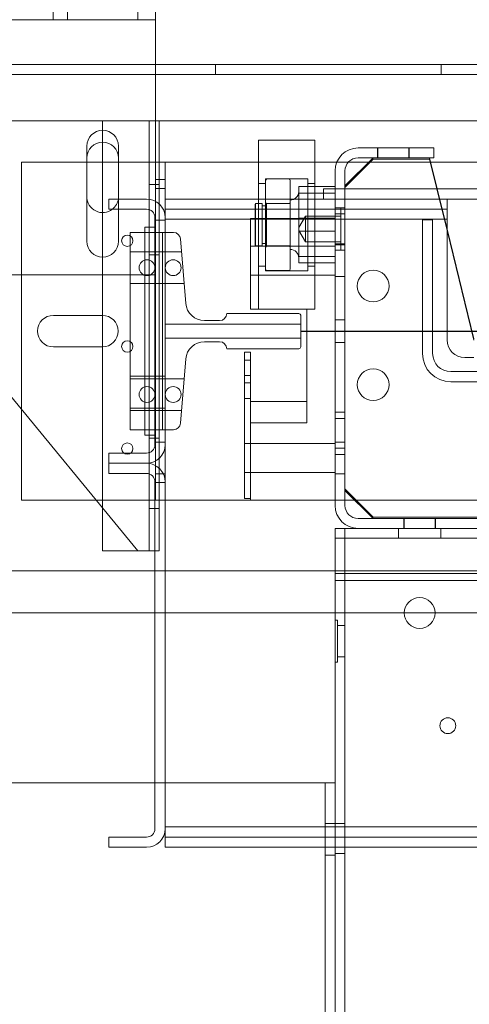
# Model space of a CAD drawing. Units: inches. Extents: x 0.3 to 10.6, y 0.2 to 8.2.
# Drawn here: x 5.4 to 5.8, y 5.8 to 6.7 of the extents above; entities that cross this region are included whole.
import ezdxf

# ---------------------------------------------------------------- set-up
doc = ezdxf.new("R2010")
doc.units = ezdxf.units.IN
doc.header["$MEASUREMENT"] = 0
doc.header["$PDSIZE"] = -1
doc.styles.add('SLDTEXTSTYLE6', font='GOTHIC.TTF')
doc.dimstyles.new('SLDDIMSTYLE5', dxfattribs={"dimtxt": 0.104167, "dimasz": 0.1, "dimexe": 0, "dimexo": 0.0625, "dimgap": 0.026042, "dimtad": 1, "dimdec": 6, "dimlfac": 20, "dimrnd": 1e-09, "dimzin": 12, "dimdsep": 46, "dimtxsty": 'SLDTEXTSTYLE6', "dimsah": 1, "dimcen": 0.09, "dimadec": 0, "dimazin": 3, "dimtfac": 1, "dimtofl": 0, "dimtmove": 0, "dimatfit": 3, "dimfxl": 1, "dimfrac": 2, "dimtolj": 1, "dimtzin": 12, "dimarcsym": 0})

# ---------------------------------------------------------------- blocks, each defined once
blk = doc.blocks.new('_D_14')
at = {"color": 0, "lineweight": -2}
for p, q in [((4.83596, 6.78858), (4.83596, 7.17482)), ((6.27424, 7.17482), (4.93596, 7.17482)), ((6.37424, 6.76764), (6.37424, 7.17482))]:
    blk.add_line(p, q, dxfattribs=at)
at = {"color": 0}
for points in [[(4.93596, 7.19149), (4.93596, 7.15816), (4.83596, 7.17482)], [(6.27424, 7.19149), (6.27424, 7.15816), (6.37424, 7.17482)]]:
    blk.add_solid(points, dxfattribs=at)
at = {"layer": 'Defpoints', "color": 0}
for p in [(4.83596, 7.17482), (4.83596, 6.72608), (6.37424, 6.70514)]:
    blk.add_point(p, dxfattribs=at)
at = {"color": 0, "insert": (5.74787, 7.31027), "char_height": 0.1041667, "attachment_point": 2, "style": 'SLDTEXTSTYLE6'}
blk.add_mtext('\\A1;31" {\\fGDT|b0|i0|c0|p2;q}', dxfattribs=at)

msp = doc.modelspace()

# ---------------------------------------------------------------- linework, layer by layer
at = {"lineweight": 0}
for p, q in [((5.45484, 6.71733), (5.45484, 6.72608)), ((5.46734, 6.72608), (5.46734, 6.71733)), ((5.52984, 6.71733), (5.52984, 6.72608)), ((5.54546, 6.67749), (5.30146, 6.67749)), ((5.59852, 6.67749), (5.59852, 6.66874)), ((5.79865, 6.66874), (5.79865, 6.67749)), ((7.44859, 6.66874), (5.29859, 6.66874)), ((5.30146, 6.62749), (5.54546, 6.62749)), ((5.53309, 6.62749), (5.30146, 6.62749)), ((5.49859, 6.60874), (5.49859, 6.62749)), ((5.53984, 6.24624), (5.53984, 6.62749)), ((5.7422, 6.60358), (5.7422, 6.59483)), ((5.7426, 6.60358), (5.7426, 6.59483)), ((5.76995, 6.59483), (5.76995, 6.60358)), ((5.77032, 6.59483), (5.77032, 6.60358)), ((5.42659, 6.37181), (5.42659, 6.59108)), ((5.42659, 6.59108), (5.48452, 6.59108)), ((5.49859, 6.59108), (5.54534, 6.59108)), ((5.54859, 6.59108), (5.54534, 6.59108)), ((5.54534, 6.57545), (5.54534, 6.59108)), ((5.63684, 6.59108), (5.68684, 6.59108)), ((5.7063, 6.59108), (5.71655, 6.59108)), ((5.73471, 6.59108), (5.78938, 6.59108)), ((5.54859, 6.57124), (5.53984, 6.57124)), ((5.54859, 6.57545), (5.54534, 6.57545)), ((5.54534, 6.3067), (5.54534, 6.57545)), ((5.55409, 6.56764), (5.54534, 6.56764)), ((5.64309, 6.57215), (5.63684, 6.57215)), ((5.64309, 6.57618), (5.64309, 6.49603)), ((5.68059, 6.57618), (5.64309, 6.57618)), ((5.66346, 6.57605), (5.64459, 6.57605)), ((5.66496, 6.57455), (5.66496, 6.4963)), ((5.68684, 6.56929), (5.67246, 6.56929)), ((5.67246, 6.56929), (5.67246, 6.5635)), ((5.68059, 6.57618), (5.68059, 6.49603)), ((5.68684, 6.57215), (5.68059, 6.57215)), ((5.68684, 6.5635), (5.67246, 6.5635)), ((5.67246, 6.5635), (5.67246, 6.52964)), ((5.70471, 6.5635), (5.69445, 6.5635)), ((5.70471, 6.56726), (5.70471, 6.28648)), ((5.71346, 6.29983), (5.71346, 6.56726)), ((5.71346, 6.56726), (5.71346, 6.28648)), ((5.79491, 6.56726), (5.80399, 6.53023)), ((5.79522, 6.56726), (5.80399, 6.53148)), ((5.51265, 6.54926), (5.51265, 6.55826)), ((5.54546, 6.49108), (5.54546, 6.55625)), ((5.54859, 6.32813), (5.54859, 6.55403)), ((5.55409, 6.52858), (5.55409, 6.55826)), ((5.63421, 6.55418), (5.63371, 6.55368)), ((5.63371, 6.51718), (5.63371, 6.55368)), ((5.63421, 6.55418), (5.63421, 6.51668)), ((5.63996, 6.55418), (5.63421, 6.55418)), ((5.63684, 6.55826), (5.63684, 6.46292)), ((5.63996, 6.51668), (5.63996, 6.55418)), ((5.64396, 6.55218), (5.63996, 6.55218)), ((5.64396, 6.51668), (5.64396, 6.55418)), ((5.66496, 6.55418), (5.64396, 6.55418)), ((5.66346, 6.55418), (5.64459, 6.55418)), ((5.68684, 6.55826), (5.68684, 6.46292)), ((5.71346, 6.55045), (5.70471, 6.55045)), ((5.70971, 6.55045), (5.70471, 6.55045)), ((5.70971, 6.55045), (5.70971, 6.51417)), ((5.49859, 6.28424), (5.49859, 6.54624)), ((5.55399, 6.54926), (5.80399, 6.54926)), ((5.67846, 6.54303), (5.67246, 6.53304)), ((5.67846, 6.54303), (5.67846, 6.52111)), ((5.70971, 6.54303), (5.67846, 6.54303)), ((5.71346, 6.54498), (5.70471, 6.54498)), ((5.54534, 6.53951), (5.55409, 6.53951)), ((5.80399, 6.54026), (5.55399, 6.54026)), ((5.62971, 6.46045), (5.62971, 6.54108)), ((5.62971, 6.54108), (5.70471, 6.54108)), ((5.70471, 6.54122), (5.67246, 6.54122)), ((5.78221, 6.53986), (5.78221, 6.42114)), ((5.79121, 6.53986), (5.78221, 6.53986)), ((5.79121, 6.42114), (5.79121, 6.53986)), ((5.55159, 6.52858), (5.52284, 6.52858)), ((5.52284, 6.35358), (5.52284, 6.52858)), ((5.55159, 6.52858), (5.55159, 6.35358)), ((5.56144, 6.52858), (5.55159, 6.52858)), ((5.55409, 6.35358), (5.55409, 6.52858)), ((5.67246, 6.53036), (5.67846, 6.52037)), ((5.70471, 6.52964), (5.67246, 6.52964)), ((5.67246, 6.52964), (5.67246, 6.50156)), ((5.57224, 6.46573), (5.56767, 6.52282)), ((5.70471, 6.51645), (5.62971, 6.51645)), ((5.63371, 6.51718), (5.63421, 6.51668)), ((5.63421, 6.51668), (5.63996, 6.51668)), ((5.63996, 6.51868), (5.64396, 6.51868)), ((5.64396, 6.51668), (5.66496, 6.51668)), ((5.64459, 6.51668), (5.66346, 6.51668)), ((5.67846, 6.52111), (5.67846, 6.52037)), ((5.67846, 6.52037), (5.70971, 6.52037)), ((5.70471, 6.51842), (5.71346, 6.51842)), ((5.71346, 6.51764), (5.70471, 6.51764)), ((5.55409, 6.51139), (5.52284, 6.51139)), ((5.54499, 6.51132), (5.53599, 6.51132)), ((5.53984, 6.50874), (5.54859, 6.50874)), ((5.54499, 6.51132), (5.55399, 6.51132)), ((5.56859, 6.51139), (5.55409, 6.51139)), ((5.70471, 6.50735), (5.67246, 6.50735)), ((5.70471, 6.51295), (5.71346, 6.51295)), ((5.70471, 6.51295), (5.70971, 6.51295)), ((5.70971, 6.51417), (5.70971, 6.51295)), ((5.63684, 6.4987), (5.64309, 6.4987)), ((5.70471, 6.50156), (5.67246, 6.50156)), ((5.68059, 6.4987), (5.68684, 6.4987)), ((5.53599, 6.49108), (5.54546, 6.49108)), ((5.62971, 6.4907), (5.70471, 6.4907)), ((5.64309, 6.49603), (5.64309, 6.49468)), ((5.64309, 6.49468), (5.68059, 6.49468)), ((5.64459, 6.4948), (5.66346, 6.4948)), ((5.68059, 6.49603), (5.68059, 6.49468)), ((5.70471, 6.48951), (5.71346, 6.48951)), ((5.52284, 6.48326), (5.55409, 6.48326)), ((5.53599, 6.4832), (5.54499, 6.4832)), ((5.54499, 6.4832), (5.55399, 6.4832)), ((5.55409, 6.48326), (5.57084, 6.48326)), ((5.63684, 6.46292), (5.63684, 6.46043)), ((5.68684, 6.46292), (5.68684, 6.46043)), ((5.4549, 6.45508), (5.49827, 6.45508)), ((5.67262, 6.4567), (5.60856, 6.4567)), ((5.67971, 6.46045), (5.62971, 6.46045)), ((5.63684, 6.46043), (5.68684, 6.46043)), ((5.67419, 6.42701), (5.67419, 6.45514)), ((5.67971, 6.37858), (5.67971, 6.46045)), ((5.55409, 6.44733), (5.67419, 6.44733)), ((5.60231, 6.45045), (5.58879, 6.45045)), ((5.71346, 6.45123), (5.70471, 6.45123)), ((5.67419, 6.43483), (5.55409, 6.43483)), ((5.58879, 6.4317), (5.60231, 6.4317)), ((5.70471, 6.43092), (5.71346, 6.43092)), ((5.49827, 6.42708), (5.4549, 6.42708)), ((5.60856, 6.42545), (5.67262, 6.42545)), ((5.62441, 6.42233), (5.62441, 6.29263)), ((5.62441, 6.42233), (5.62971, 6.42233)), ((5.62971, 6.42233), (5.62971, 6.29263)), ((5.56767, 6.35933), (5.57224, 6.41643)), ((5.62971, 6.41547), (5.62441, 6.41547)), ((5.62441, 6.41528), (5.62971, 6.41528)), ((5.80721, 6.40514), (6.20723, 6.40514)), ((5.55409, 6.40099), (5.52284, 6.40099)), ((5.55409, 6.39889), (5.52284, 6.39889)), ((5.54499, 6.39882), (5.53599, 6.39882)), ((5.54499, 6.39882), (5.55399, 6.39882)), ((5.57084, 6.39889), (5.55409, 6.39889)), ((5.62441, 6.40163), (5.62971, 6.40163)), ((5.62441, 6.39516), (5.62971, 6.39516)), ((5.80721, 6.39614), (6.20723, 6.39614)), ((5.62441, 6.38132), (5.62971, 6.38132)), ((5.62971, 6.29108), (5.62971, 6.37858)), ((5.67971, 6.37858), (5.62971, 6.37858)), ((5.67971, 6.35983), (5.67971, 6.37858)), ((5.52284, 6.37286), (5.55409, 6.37286)), ((5.52284, 6.37076), (5.55409, 6.37076)), ((5.53599, 6.3707), (5.54499, 6.3707)), ((5.54499, 6.3707), (5.55399, 6.3707)), ((5.55409, 6.37076), (5.56859, 6.37076)), ((5.71346, 6.3692), (5.70471, 6.3692)), ((5.67971, 6.35983), (5.62971, 6.35983)), ((5.71346, 6.36373), (5.70471, 6.36373)), ((5.55159, 6.35358), (5.52284, 6.35358)), ((5.55159, 6.35358), (5.56144, 6.35358)), ((5.55409, 6.3067), (5.55409, 6.35358)), ((5.54859, 6.34624), (5.53984, 6.34624)), ((5.55409, 6.34264), (5.54534, 6.34264)), ((5.62971, 6.34148), (5.62441, 6.34148)), ((5.70471, 6.34145), (5.62971, 6.34145)), ((5.71346, 6.34264), (5.70471, 6.34264)), ((5.70471, 6.33717), (5.71346, 6.33717)), ((5.70471, 6.3317), (5.71346, 6.3317)), ((5.54534, 6.31451), (5.55409, 6.31451)), ((5.54859, 6.24624), (5.54859, 6.31965)), ((5.62441, 6.31568), (5.62971, 6.31568)), ((5.62971, 6.3157), (5.70471, 6.3157)), ((5.70471, 6.31451), (5.71346, 6.31451)), ((5.55409, 6.3067), (5.54534, 6.3067)), ((5.54534, 6.29108), (5.54534, 6.3067)), ((5.55409, 6.29108), (5.55409, 6.3067)), ((5.71346, 6.30108), (5.73846, 6.27608)), ((5.71346, 6.29983), (5.73846, 6.27483)), ((5.54534, 6.29108), (5.49297, 6.29108)), ((5.55409, 6.29108), (5.54534, 6.29108)), ((5.62971, 6.29108), (5.55409, 6.29108)), ((5.62441, 6.29263), (5.62971, 6.29263)), ((5.62971, 6.29108), (5.70471, 6.29108)), ((7.04846, 6.29108), (5.70471, 6.29108)), ((5.53984, 6.28374), (5.54859, 6.28374)), ((5.72511, 6.27483), (5.86721, 6.27483)), ((5.86659, 6.27608), (5.73846, 6.27608)), ((5.86659, 6.27483), (5.73846, 6.27483)), ((5.76565, 6.27483), (5.76565, 6.26608)), ((5.76604, 6.27483), (5.76604, 6.26608)), ((5.79338, 6.26608), (5.79338, 6.27483)), ((5.79377, 6.26608), (5.79377, 6.27483)), ((5.72511, 6.26608), (5.70471, 6.26608)), ((5.70471, 6.26608), (5.70471, 6.25058)), ((5.71346, 4.47858), (5.71346, 6.26608)), ((5.72511, 6.26608), (5.86721, 6.26608)), ((5.76096, 6.26608), (5.76096, 6.25733)), ((5.79846, 6.25733), (5.79846, 6.26608)), ((7.04846, 6.25733), (5.70471, 6.25733)), ((5.54499, 6.24624), (5.54859, 6.24624)), ((5.70471, 6.22608), (5.70471, 6.25058)), ((7.20819, 6.22858), (5.54499, 6.22858)), ((5.70471, 6.21983), (5.70471, 6.22608)), ((7.04846, 6.22608), (5.70471, 6.22608)), ((7.04846, 6.21983), (5.70471, 6.21983)), ((5.70471, 6.0403), (5.70471, 6.21983)), ((7.20819, 6.19108), (5.54499, 6.19108)), ((5.70696, 6.18483), (5.70471, 6.18483)), ((5.70696, 6.18483), (5.70696, 6.14733)), ((5.71346, 6.18008), (5.70696, 6.18008)), ((5.70696, 6.15208), (5.71346, 6.15208)), ((5.70471, 6.14733), (5.70696, 6.14733)), ((5.68921, 6.0403), (4.97971, 6.0403)), ((5.68921, 6.0403), (5.70471, 6.0403)), ((5.69596, 6.0403), (5.69596, 4.5403)), ((5.70471, 6.0403), (5.70471, 4.5403)), ((7.19919, 6.00126), (5.55399, 6.00126)), ((5.70471, 6.00436), (5.69596, 6.00436)), ((5.71346, 6.00436), (5.70471, 6.00436)), ((7.19919, 5.99226), (5.55399, 5.99226)), ((5.70471, 5.97623), (5.69596, 5.97623)), ((5.70471, 5.9778), (5.71346, 5.9778))]:
    msp.add_line(p, q, dxfattribs=at)
at = {"lineweight": 15}
for p, q in [((5.54546, 6.72608), (5.54546, 6.71733)), ((5.30146, 6.71733), (5.54546, 6.71733)), ((5.54546, 6.71733), (5.54546, 6.71058)), ((5.54546, 6.55625), (5.54546, 6.71058)), ((7.20171, 6.67749), (5.54546, 6.67749)), ((5.54546, 6.62749), (7.20171, 6.62749)), ((5.54859, 6.55403), (5.54859, 6.62749)), ((5.48452, 6.60514), (5.48452, 6.52076)), ((5.49859, 6.54624), (5.49859, 6.60874)), ((5.51265, 6.55826), (5.51265, 6.60514)), ((5.68684, 6.61043), (5.63684, 6.61043)), ((5.63684, 6.61043), (5.63684, 6.55826)), ((5.68684, 6.61043), (5.68684, 6.55826)), ((5.72511, 6.60358), (5.79221, 6.60358)), ((5.79221, 6.59483), (5.79221, 6.60358)), ((5.73846, 6.59483), (5.71346, 6.56983)), ((5.72511, 6.59483), (5.79221, 6.59483)), ((5.78846, 6.59483), (5.79522, 6.56726)), ((5.48452, 6.59108), (5.49859, 6.59108)), ((5.55409, 6.59108), (5.54859, 6.59108)), ((5.55409, 6.57545), (5.55409, 6.59108)), ((5.55409, 6.59108), (5.63684, 6.59108)), ((5.68684, 6.59108), (5.7063, 6.59108)), ((5.73846, 6.59358), (5.71346, 6.56858)), ((5.71655, 6.59108), (5.73471, 6.59108)), ((5.73846, 6.59358), (5.78846, 6.59358)), ((5.78846, 6.59358), (5.79491, 6.56726)), ((5.78938, 6.59108), (5.93067, 6.59108)), ((5.70471, 6.58318), (5.70471, 6.56726)), ((5.71346, 6.58318), (5.71346, 6.56726)), ((5.55409, 6.57545), (5.54859, 6.57545)), ((5.55409, 6.55826), (5.55409, 6.57545)), ((5.70471, 6.56929), (5.68684, 6.56929)), ((5.71346, 6.56726), (5.71346, 6.56858)), ((5.51265, 6.5603), (5.5125, 6.55826)), ((5.69445, 6.5635), (5.68684, 6.5635)), ((5.69445, 6.56726), (5.69445, 6.55826)), ((5.69445, 6.56726), (5.94864, 6.56726)), ((5.53759, 6.55826), (5.50399, 6.55826)), ((5.50399, 6.55826), (5.50399, 6.54926)), ((5.80399, 6.55826), (5.55399, 6.55826)), ((5.55399, 6.55826), (5.55399, 6.54186)), ((5.80399, 6.55826), (6.21045, 6.55826)), ((5.80399, 6.54026), (5.80399, 6.55826)), ((5.50399, 6.54926), (5.53759, 6.54926)), ((5.51265, 6.52076), (5.51265, 6.54926)), ((5.54499, 6.54186), (5.54499, 6.34029)), ((5.55399, 6.54186), (5.55399, 6.34029)), ((5.53599, 6.53326), (5.53599, 6.34889)), ((5.53599, 6.53326), (5.54499, 6.53326)), ((5.54499, 6.53326), (5.54499, 6.34889)), ((5.55399, 6.54026), (5.55399, 6.00126)), ((5.80399, 6.43326), (5.80399, 6.54026)), ((5.80399, 6.53148), (5.82781, 6.43428)), ((5.80399, 6.53023), (5.82781, 6.43303)), ((5.30146, 6.49108), (5.53599, 6.49108)), ((5.32852, 6.49108), (5.52984, 6.24624)), ((5.82781, 6.41764), (5.81961, 6.41764)), ((5.42659, 6.29108), (5.42659, 6.37181)), ((5.54499, 6.34889), (5.53599, 6.34889)), ((5.50399, 6.33289), (5.50399, 6.32389)), ((5.53759, 6.33289), (5.50399, 6.33289)), ((5.50399, 6.32389), (5.53759, 6.32389)), ((5.50399, 6.32389), (5.50399, 6.31489)), ((5.54859, 6.31965), (5.54859, 6.32813)), ((5.50399, 6.31489), (5.53759, 6.31489)), ((5.54499, 6.30749), (5.54499, 5.99966)), ((5.55399, 6.30749), (5.55399, 5.99966)), ((5.49297, 6.29108), (5.42659, 6.29108)), ((5.49859, 6.24624), (5.49859, 6.28424)), ((5.49859, 6.24624), (5.52984, 6.24624)), ((5.52984, 6.24624), (5.53309, 6.24624)), ((5.53309, 6.24624), (5.54499, 6.24624)), ((5.54499, 6.22858), (4.94846, 6.22858)), ((5.54499, 6.19108), (4.98596, 6.19108)), ((5.50399, 5.99226), (5.50399, 5.98326)), ((5.53759, 5.99226), (5.50399, 5.99226)), ((5.55399, 5.99966), (5.55399, 5.98326)), ((5.50399, 5.98326), (5.53759, 5.98326)), ((5.55399, 5.98326), (6.2361, 5.98326))]:
    msp.add_line(p, q, dxfattribs=at)
msp.add_line((5.67419, 6.44108), (6.81116, 6.44108))
at = {"lineweight": 0}
for centre, radius in [((5.52046, 6.52124), 0.00503), ((5.53789, 6.49733), 0.00703), ((5.56114, 6.49733), 0.00703), ((5.73846, 6.48108), 0.01406), ((5.52046, 6.42749), 0.00503), ((5.73846, 6.39358), 0.01406), ((5.53789, 6.38483), 0.00703), ((5.56114, 6.38483), 0.00703), ((5.52046, 6.33686), 0.00503), ((5.77971, 6.19108), 0.01367), ((5.80471, 6.09108), 0.00703)]:
    msp.add_circle(centre, radius, dxfattribs=at)
at = {"lineweight": 15}
for centre, radius, start, end in [((5.49859, 6.60514), 0.01406, 360, 180), ((5.49859, 6.59467), 0.01406, 0, 180), ((5.72511, 6.58318), 0.0204, 90, 180), ((5.72511, 6.58318), 0.01165, 90, 180), ((5.49859, 6.5603), 0.01406, 180, 308.3013), ((5.53759, 6.54186), 0.0164, 0, 90), ((5.53759, 6.54186), 0.0074, 0, 90), ((5.49859, 6.52076), 0.01406, 180, 0), ((5.81961, 6.43326), 0.01562, 180, 270), ((5.53759, 6.34029), 0.0074, 270, 0), ((5.53759, 6.34029), 0.0164, 270, 0), ((5.53759, 6.30749), 0.0164, 0, 90), ((5.53759, 6.30749), 0.0074, 0, 90), ((5.53759, 5.99966), 0.0074, 270, 0), ((5.53759, 5.99966), 0.0164, 270, 0)]:
    msp.add_arc(centre, radius, start, end, dxfattribs=at)
at = {"lineweight": 0}
for centre, radius, start, end in [((5.64459, 6.57455), 0.0015, 90, 180), ((5.66346, 6.57455), 0.0015, 0, 90), ((5.66496, 6.5648), 0.0075, 270, 0), ((5.49859, 6.5603), 0.01406, 308.3013, 351.67648), ((5.64459, 6.55568), 0.0015, 180, 270), ((5.66346, 6.55568), 0.0015, 270, 0), ((5.56144, 6.52233), 0.00625, 4.57392, 90), ((5.64459, 6.51518), 0.0015, 90, 180), ((5.66346, 6.51518), 0.0015, 0, 90), ((5.66496, 6.50605), 0.0075, 0, 90), ((5.64459, 6.4963), 0.0015, 180, 270), ((5.66346, 6.4963), 0.0015, 270, 0), ((5.58879, 6.46705), 0.0166, 184.57392, 270), ((5.4549, 6.44108), 0.014, 90, 270), ((5.49827, 6.44108), 0.014, 270, 90), ((5.60231, 6.4567), 0.00625, 270, 0), ((5.67262, 6.45514), 0.00156, 0, 90), ((5.58879, 6.4151), 0.0166, 90, 175.42608), ((5.60231, 6.42545), 0.00625, 0, 90), ((5.67262, 6.42701), 0.00156, 270, 0), ((5.80721, 6.42114), 0.025, 180, 270), ((5.80721, 6.42114), 0.016, 180, 270), ((5.56144, 6.35983), 0.00625, 270, 355.42608), ((5.72511, 6.28648), 0.0204, 180, 270), ((5.72511, 6.28648), 0.01165, 180, 270)]:
    msp.add_arc(centre, radius, start, end, dxfattribs=at)

# ---------------------------------------------------------------- dimensions: what is measured, and where the dimension line sits
dim = msp.add_linear_dim(base=(4.83596, 7.17482), p1=(6.37424, 6.70514), p2=(4.83596, 6.72608), angle=0, text='<>" {\\fGDT|b0|i0|c0|p2;q}', dimstyle='SLDDIMSTYLE5', override={"dimdec": 0})
dim.commit()
dim.dimension.update_dxf_attribs({"geometry": '_D_14', "text_midpoint": (5.74787, 7.17482), "dimtype": 160})

doc.saveas('drawing.dxf')
